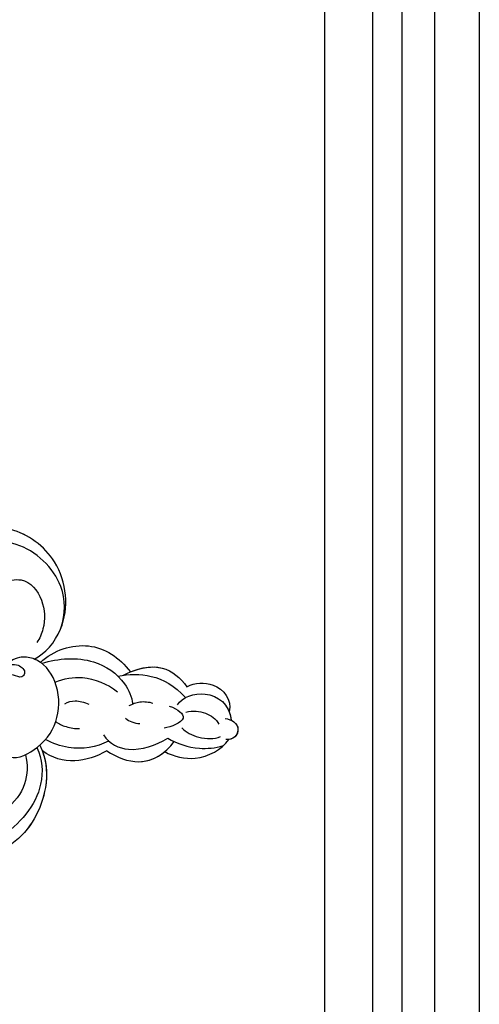
# Model space of a CAD drawing. Units: millimetres. Extents: x 26736 to 28416, y 420 to 1608.
# Drawn here: x 28349 to 28354, y 693 to 705 of the extents above; entities that cross this region are included whole.
import ezdxf
from ezdxf.xclip import XClip

# ---------------------------------------------------------------- set-up
doc = ezdxf.new("R2010")
doc.units = ezdxf.units.MM
doc.header["$XCLIPFRAME"] = 2
doc.layers.add('H&K Decorate', color=7, linetype='Continuous', lineweight=9)
doc.layers.add('H-06.木作(細線)', color=8, linetype='Continuous')
doc.layers.add('H-08.木作(細線)', color=8, linetype='Continuous')

# ---------------------------------------------------------------- blocks, each defined once
blk = doc.blocks.new('SE-21069')
at = {"layer": 'H-06.木作(細線)'}
for points, knots in [([(15.62, 195.93), (15.3, 196.61), (13.81, 197.44), (13.02, 195.8), (13.47, 195.17)], [0, 0, 0, 0, 0.3712643, 0.8113758, 0.8113758, 0.8113758, 0.8113758]), ([(15.23, 196.48), (14.89, 196.8), (13.7, 197.2), (13.02, 195.8), (13.47, 195.17)], [0.1168434, 0.1168434, 0.1168434, 0.1168434, 0.3712643, 0.8113758, 0.8113758, 0.8113758, 0.8113758]), ([(15.23, 196.48), (14.89, 196.8), (13.82, 197.16), (13.17, 196.07), (13.32, 195.49)], [0.1168434, 0.1168434, 0.1168434, 0.1168434, 0.3712643, 0.7406983, 0.7406983, 0.7406983, 0.7406983]), ([(18.93, 191.62), (19.54, 192.4), (19.45, 195.35), (16.94, 196.98), (15.23, 196.48)], [0, 0, 0, 0, 0.79301, 1.682164, 1.682164, 1.682164, 1.682164]), ([(20.4, 193.31), (20.54, 194.3), (19.71, 196.69), (17.28, 197.39), (16.16, 196.62)], [0, 0, 0, 0, 0.643012, 1.49679, 1.49679, 1.49679, 1.49679]), ([(20.4, 193.31), (20.54, 194.3), (19.71, 196.69), (17.28, 197.39), (16.16, 196.62)], [0, 0, 0, 0, 0.643012, 1.49679, 1.49679, 1.49679, 1.49679]), ([(20.4, 193.31), (20.54, 194.3), (19.71, 196.69), (17.28, 197.39), (16.16, 196.62)], [0, 0, 0, 0, 0.643012, 1.49679, 1.49679, 1.49679, 1.49679]), ([(14.65, 188.44), (13.75, 189.22), (12.23, 191.37), (12.58, 194.36), (13.32, 195.49)], [0, 0, 0, 0, 0.793199, 1.78195, 1.78195, 1.78195, 1.78195]), ([(14.65, 188.44), (13.75, 189.22), (12.23, 191.37), (12.58, 194.36), (13.32, 195.49)], [0, 0, 0, 0, 0.793199, 1.78195, 1.78195, 1.78195, 1.78195]), ([(14.65, 188.44), (13.75, 189.22), (12.23, 191.37), (12.58, 194.36), (13.32, 195.49)], [0, 0, 0, 0, 0.793199, 1.78195, 1.78195, 1.78195, 1.78195]), ([(15.92, 189.3), (14.99, 190), (13.63, 191.64), (13.01, 193.69), (12.92, 194.7)], [0, 0, 0, 0, 0.860828, 1.423119, 1.423119, 1.423119, 1.423119]), ([(16.4, 191.15), (15.79, 191.35), (14.58, 192.48), (13.93, 194), (13.97, 194.75)], [0, 0, 0, 0, 0.501321, 1.061442, 1.061442, 1.061442, 1.061442]), ([(17.84, 192.19), (17.74, 192.94), (17.12, 194.26), (15.95, 194.99), (15.29, 195.07)], [0, 0, 0, 0, 0.5091274, 0.9768502, 0.9768502, 0.9768502, 0.9768502]), ([(24.24, 186.68), (24.03, 187.85), (23.04, 190.46), (21, 192.1), (19.35, 192.71)], [0, 0, 0, 0, 0.847274, 1.832801, 1.832801, 1.832801, 1.832801]), ([(24.11, 187.28), (24.29, 188.83), (23.93, 191.73), (21.58, 193), (20.4, 193.31)], [0, 0, 0, 0, 1.012698, 1.84061, 1.84061, 1.84061, 1.84061]), ([(24.11, 187.28), (24.29, 188.83), (23.93, 191.73), (21.58, 193), (20.4, 193.31)], [0, 0, 0, 0, 1.012698, 1.84061, 1.84061, 1.84061, 1.84061]), ([(24.17, 188.11), (24.2, 189.38), (23.7, 191.85), (21.58, 193), (20.4, 193.31)], [0.179285, 0.179285, 0.179285, 0.179285, 1.012698, 1.84061, 1.84061, 1.84061, 1.84061]), ([(19.13, 190.73), (18.45, 191.51), (16.9, 192.45), (16.89, 190.03), (17.09, 189.32)], [0, 0, 0, 0, 0.475965, 1.038411, 1.038411, 1.038411, 1.038411]), ([(17.06, 182.56), (15.97, 183.28), (13.86, 185.7), (14.43, 188.41), (15.31, 189.82)], [0, 0, 0, 0, 0.835724, 1.948709, 1.948709, 1.948709, 1.948709]), ([(17.06, 182.56), (15.97, 183.28), (13.86, 185.7), (14.43, 188.41), (15.31, 189.82)], [0, 0, 0, 0, 0.835724, 1.948709, 1.948709, 1.948709, 1.948709]), ([(18.82, 182.85), (17.63, 183.13), (15.77, 184.85), (15.65, 187.76), (15.92, 189.3)], [0, 0, 0, 0, 0.790546, 1.828922, 1.828922, 1.828922, 1.828922]), ([(20.77, 186.66), (20.82, 187.08), (20.82, 187.99), (20.38, 188.8), (20.08, 189.18)], [0, 0, 0, 0, 0.2924783, 0.6347147, 0.6347147, 0.6347147, 0.6347147]), ([(17.06, 182.56), (15.97, 183.28), (14.24, 185.26), (14.31, 187.44), (14.65, 188.44)], [0, 0, 0, 0, 0.835724, 1.595283, 1.595283, 1.595283, 1.595283]), ([(28.74, 179.3), (29.48, 181.13), (29.19, 185.44), (26.11, 187.55), (24.17, 188.11)], [0, 0, 0, 0, 1.29172, 2.596772, 2.596772, 2.596772, 2.596772]), ([(28.74, 179.3), (29.48, 181.13), (29.19, 185.44), (26.11, 187.55), (24.17, 188.11)], [0, 0, 0, 0, 1.29172, 2.596772, 2.596772, 2.596772, 2.596772]), ([(28.74, 179.3), (29.48, 181.13), (29.19, 185.44), (26.11, 187.55), (24.17, 188.11)], [0, 0, 0, 0, 1.29172, 2.596772, 2.596772, 2.596772, 2.596772]), ([(19.65, 185.79), (19.37, 185.9), (18.95, 186.26), (18.61, 186.77), (18.5, 187.03)], [0, 0, 0, 0, 0.187807, 0.4074937, 0.4074937, 0.4074937, 0.4074937]), ([(28.59, 179.4), (28.45, 181.3), (27.38, 184.76), (23.9, 187.17), (21.55, 187.27), (20.8, 187.08)], [0, 0, 0, 0, 1.334809, 2.349446, 2.913848, 2.913848, 2.913848, 2.913848]), ([(26.13, 180.01), (26.12, 181.1), (25.78, 183.23), (23.87, 185.32), (22.66, 186.01)], [0, 0, 0, 0, 0.767138, 1.713894, 1.713894, 1.713894, 1.713894]), ([(29.33, 178.79), (29.44, 180.14), (31.4, 183.9), (38.13, 185.89), (44.28, 181.91), (45.44, 176.2), (43.72, 171.89), (39.83, 169.33), (37.87, 169.61), (37.73, 170.39), (38.12, 170.59)], [0, 0, 0, 0, 1.104033, 2.856467, 4.264215, 5.689086, 6.940438, 7.725585, 8.14134, 8.328917, 8.328917, 8.328917, 8.328917]), ([(29.33, 178.79), (29.44, 180.14), (31.4, 183.9), (38.13, 185.89), (44.28, 181.91), (45.44, 176.2), (43.72, 171.89), (39.83, 169.33), (37.87, 169.61), (37.73, 170.39), (38.12, 170.59)], [0, 0, 0, 0, 1.104033, 2.856467, 4.264215, 5.689086, 6.940438, 7.725585, 8.14134, 8.328917, 8.328917, 8.328917, 8.328917]), ([(29.33, 178.79), (29.44, 180.14), (31.4, 183.9), (38.13, 185.89), (44.28, 181.91), (45.41, 176.36), (44.22, 173.15), (43.03, 171.85)], [0, 0, 0, 0, 1.104033, 2.856467, 4.264215, 5.689086, 6.82758, 6.82758, 6.82758, 6.82758]), ([(31.43, 182.77), (32.69, 183.78), (36.11, 185.25), (42.77, 182.19), (43.51, 177.49), (43.07, 175.81)], [0, 0, 0, 0, 1.098048, 2.62561, 4.12736, 4.12736, 4.12736, 4.12736]), ([(17.98, 183.15), (17.98, 183.14), (17.79, 181.61), (18.33, 179.32), (19.95, 177.29), (20.66, 176.76)], [4.140225, 4.140225, 4.140225, 4.140225, 4.14591, 5.219125, 5.827716, 5.827716, 5.827716, 5.827716]), ([(17.06, 182.56), (16.86, 181.31), (16.96, 178.7), (18.49, 176.67), (19.61, 175.97)], [0, 0, 0, 0, 0.867465, 1.760152, 1.760152, 1.760152, 1.760152]), ([(17.06, 182.56), (16.86, 181.31), (16.96, 178.7), (18.49, 176.67), (19.61, 175.97)], [0, 0, 0, 0, 0.867465, 1.760152, 1.760152, 1.760152, 1.760152]), ([(17.06, 182.56), (16.86, 181.31), (16.96, 178.7), (18.49, 176.67), (19.61, 175.97)], [0, 0, 0, 0, 0.867465, 1.760152, 1.760152, 1.760152, 1.760152]), ([(23.52, 180.14), (23.6, 180.55), (23.48, 181.44), (22.93, 182.2), (22.55, 182.57)], [0, 0, 0, 0, 0.2832653, 0.6420477, 0.6420477, 0.6420477, 0.6420477]), ([(40.5, 177.44), (40.36, 176.96), (39.91, 176.04), (38.21, 175.02), (37.41, 177.13), (38.5, 178.55), (38.08, 181.33), (35.01, 182.25), (32.33, 181.29), (31.21, 180.19), (30.91, 179.73)], [0, 0, 0, 0, 0.375819, 0.75952, 1.145169, 1.588219, 2.025976, 2.768809, 3.507739, 3.908351, 3.908351, 3.908351, 3.908351]), ([(40.5, 177.44), (40.36, 176.96), (39.91, 176.04), (38.21, 175.02), (37.41, 177.13), (38.5, 178.55), (38.08, 181.33), (35.01, 182.25), (32.33, 181.29), (31.21, 180.19), (30.91, 179.73)], [0, 0, 0, 0, 0.375819, 0.75952, 1.145169, 1.588219, 2.025976, 2.768809, 3.507739, 3.908351, 3.908351, 3.908351, 3.908351]), ([(22.08, 178.51), (21.69, 178.72), (21.07, 179.38), (20.55, 180.22), (20.43, 180.66)], [0, 0, 0, 0, 0.2960377, 0.6507256, 0.6507256, 0.6507256, 0.6507256]), ([(22.97, 171.98), (22.47, 171.79), (21.29, 171.62), (19.66, 172.56), (19.98, 176.16), (22.2, 179.11), (26.03, 180.42), (29.11, 179.49), (30.33, 177.2), (30.01, 175.98), (29.69, 175.46)], [0, 0, 0, 0, 0.325174, 0.661603, 1.415829, 2.347599, 3.299172, 4.129155, 4.466337, 4.9285, 4.9285, 4.9285, 4.9285]), ([(22.97, 171.98), (22.47, 171.79), (21.29, 171.62), (19.66, 172.56), (19.98, 176.16), (22.2, 179.11), (26.03, 180.42), (29.11, 179.49), (30.33, 177.2), (30.01, 175.98), (29.69, 175.46)], [0, 0, 0, 0, 0.325174, 0.661603, 1.415829, 2.347599, 3.299172, 4.129155, 4.466337, 4.9285, 4.9285, 4.9285, 4.9285]), ([(29.69, 175.46), (29.79, 175.97), (29.63, 176.93), (28.37, 177.55), (27.84, 176.7), (28.76, 175.89), (29.08, 174.79), (28.74, 173.56), (27.81, 173.45), (27.48, 173.6)], [0, 0, 0, 0, 0.34324, 0.61624, 0.726548, 0.914509, 1.220007, 1.408998, 1.744991, 1.744991, 1.744991, 1.744991]), ([(29.69, 175.46), (29.79, 175.97), (29.63, 176.93), (28.37, 177.55), (27.84, 176.7), (28.76, 175.89), (29.08, 174.79), (28.74, 173.56), (27.81, 173.45), (27.48, 173.6)], [0, 0, 0, 0, 0.34324, 0.61624, 0.726548, 0.914509, 1.220007, 1.408998, 1.744991, 1.744991, 1.744991, 1.744991]), ([(20.3, 175.95), (18.58, 176.07), (14.83, 174.91), (9.89, 169.19), (11.78, 161.33), (15.77, 158.49), (19.68, 159.32), (21.15, 162.67), (20.24, 164.07), (19.66, 164.12), (19.56, 164.12)], [0, 0, 0, 0, 1.120995, 2.844599, 4.874083, 5.703757, 6.510126, 7.143767, 7.672445, 7.745711, 7.745711, 7.745711, 7.745711]), ([(20.3, 175.95), (18.58, 176.07), (14.83, 174.91), (9.89, 169.19), (11.78, 161.33), (15.77, 158.49), (19.68, 159.32), (21.15, 162.67), (20.24, 164.07), (19.66, 164.12), (19.56, 164.12)], [0, 0, 0, 0, 1.120995, 2.844599, 4.874083, 5.703757, 6.510126, 7.143767, 7.672445, 7.745711, 7.745711, 7.745711, 7.745711]), ([(19.61, 175.97), (18.18, 175.94), (14.67, 174.74), (9.89, 169.19), (11.78, 161.33), (15.77, 158.49), (19.68, 159.32), (21.15, 162.67), (20.24, 164.07), (19.66, 164.12), (19.56, 164.12)], [0.151204, 0.151204, 0.151204, 0.151204, 1.120995, 2.844599, 4.874083, 5.703757, 6.510126, 7.143767, 7.672445, 7.745711, 7.745711, 7.745711, 7.745711]), ([(20.16, 175.54), (18.76, 175.62), (15.11, 174.58), (11.72, 168.53), (12.59, 164.13), (13.8, 162.26)], [0, 0, 0, 0, 0.991232, 2.685154, 4.144566, 4.144566, 4.144566, 4.144566]), ([(19.9, 174.1), (18.77, 173.94), (16.69, 173.03), (14.76, 170.19), (15.54, 166.74), (17.42, 166.31), (18.77, 166.83), (19.68, 166.21), (20.05, 164.67), (19.12, 163.53), (18.14, 163.17), (17.14, 163.53), (16.7, 163.78)], [0, 0, 0, 0, 0.745117, 1.555634, 2.260136, 2.707433, 2.966533, 3.236017, 3.594124, 3.849217, 4.126933, 4.474173, 4.474173, 4.474173, 4.474173]), ([(19.9, 174.1), (18.77, 173.94), (16.69, 173.03), (14.76, 170.19), (15.54, 166.74), (17.42, 166.31), (18.77, 166.83), (19.68, 166.21), (20.05, 164.67), (19.12, 163.53), (18.52, 163.31), (18.15, 163.32), (18.14, 163.32)], [0, 0, 0, 0, 0.745117, 1.555634, 2.260136, 2.707433, 2.966533, 3.236017, 3.594124, 3.849217, 4.126933, 4.131154, 4.131154, 4.131154, 4.131154])]:
    blk.add_open_spline(points, degree=3, knots=knots, dxfattribs=at)
for points in [[(16.16, 196.62), (15.86, 196.62), (15.55, 196.57), (15.23, 196.48)], [(16.16, 196.62), (15.86, 196.62), (15.55, 196.57), (15.23, 196.48)], [(28.74, 179.3), (28.95, 179.16), (29.15, 178.98), (29.33, 178.79)]]:
    blk.add_open_spline(points, degree=3, dxfattribs=at)
blk = doc.blocks.new('AA-0006-2')
at = {"layer": 'H-08.木作(細線)'}
for points in [[(38263.07, -26498.03), (36066.08, -26498.03), (36066.08, -26071.04), (38263.07, -26071.04)], [(38258.14, -26493.11), (36071.01, -26493.11), (36071.01, -26075.97), (38258.14, -26075.97)], [(38251.37, -26486.34), (36077.78, -26486.34), (36077.78, -26082.74), (38251.37, -26082.74)], [(38246.08, -26481.05), (36083.07, -26481.05), (36083.07, -26088.03), (38246.08, -26088.03)]]:
    blk.add_lwpolyline(points, close=True, dxfattribs=at)
at = {"layer": 'H-08.木作(細線)', "color": 6}
blk.add_lwpolyline([(38254.57, -26489.54), (36074.57, -26489.54), (36074.57, -26079.54), (38254.57, -26079.54)], close=True, dxfattribs=at)
at = {"layer": 'H&K Decorate', "xscale": -1, "rotation": 291.3226665515902}
blk.add_blockref('SE-21069', (38058.34, -26496.63), dxfattribs=at)

msp = doc.modelspace()

# ---------------------------------------------------------------- block references
at = {"layer": 'H-06.木作(細線)'}
ref = msp.add_blockref('AA-0006-2', (23958.011, 3730.951), dxfattribs=dict(at, xscale=0.114899548297812, yscale=0.114899548297812, zscale=0.114899548297812))
XClip(ref).set_block_clipping_path([(36045.5029358458, -26649.5380673245), (38274.4673257851, -23514.7360111772)])

doc.saveas('drawing.dxf')
